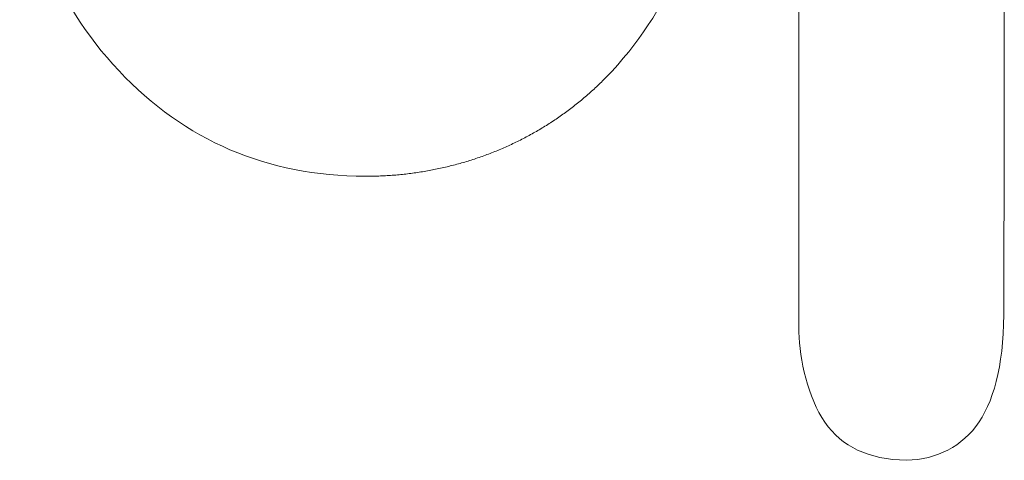
# Model space of a CAD drawing. Units: millimetres. Extents: x 0 to 1000, y 0 to 500.
# Drawn here: x 494 to 507, y 99 to 104 of the extents above; entities that cross this region are included whole.
import ezdxf

# ---------------------------------------------------------------- set-up
doc = ezdxf.new("R2010")
doc.units = ezdxf.units.MM
for name, color, linetype, true_color in [('VERASE001I1311$000', 7, 'Continuous', 0xffffff), ('VERASE001I1312$000', 7, 'Continuous', 0xffffff), ('VERASE001I1314$000', 7, 'Continuous', 0xffffff), ('VERASE001I1316$000', 7, 'Continuous', 0xffffff), ('VERASE001I1338$000', 7, 'Continuous', 0xffffff), ('VERASE001I1339$000', 7, 'Continuous', 0xffffff), ('VERASE001I1343$000', 7, 'Continuous', 0xffffff), ('VERASE001I1348$000', 7, 'Continuous', 0xffffff), ('VERASE001I1349$000', 7, 'Continuous', 0xffffff), ('VERASE001I1350$000', 7, 'Continuous', 0xffffff), ('VERASE001I1363$000', 7, 'Continuous', 0xffffff), ('VERASE001I1366$000', 7, 'Continuous', 0xffffff), ('VERASE001I1372$000', 7, 'Continuous', 0xffffff), ('VERASE001I1383$000', 7, 'Continuous', 0xffffff), ('VERASE001I1384$000', 7, 'Continuous', 0xffffff), ('VERASE001I1393$000', 7, 'Continuous', 0xffffff), ('VERASE001I1394$000', 7, 'Continuous', 0xffffff), ('VERASE001I1395$000', 7, 'Continuous', 0xffffff), ('VERASE001I2742$000', 7, 'Continuous', 0xffffff), ('VERASE001I2793$000', 7, 'Continuous', 0xffffff), ('VERASE001I2871$000', 7, 'Continuous', 0xffffff), ('VERASE001I2918$000', 7, 'Continuous', 0xffffff), ('VERASE001I3010$000', 7, 'Continuous', 0xffffff), ('VERASE001I3211$000', 7, 'Continuous', 0xffffff), ('VERASE001I3287$000', 7, 'Continuous', 0xffffff), ('VERASE001I3311$000', 7, 'Continuous', 0xffffff), ('VERASE001I3347$000', 7, 'Continuous', 0xffffff), ('VERASE001I3485$000', 7, 'Continuous', 0xffffff), ('VMODIFIED001I1311$001', 7, 'Continuous', 0xffffff), ('VMODIFIED001I1312$001', 7, 'Continuous', 0xffffff), ('VMODIFIED001I1314$001', 7, 'Continuous', 0xffffff), ('VMODIFIED001I1316$001', 7, 'Continuous', 0xffffff), ('VMODIFIED001I1338$001', 7, 'Continuous', 0xffffff), ('VMODIFIED001I1339$001', 7, 'Continuous', 0xffffff), ('VMODIFIED001I1343$001', 7, 'Continuous', 0xffffff), ('VMODIFIED001I1348$001', 7, 'Continuous', 0xffffff), ('VMODIFIED001I1349$001', 7, 'Continuous', 0xffffff), ('VMODIFIED001I1350$001', 7, 'Continuous', 0xffffff), ('VMODIFIED001I1363$001', 7, 'Continuous', 0xffffff), ('VMODIFIED001I1366$001', 7, 'Continuous', 0xffffff), ('VMODIFIED001I1372$001', 7, 'Continuous', 0xffffff), ('VMODIFIED001I1383$001', 7, 'Continuous', 0xffffff), ('VMODIFIED001I1384$001', 7, 'Continuous', 0xffffff), ('VMODIFIED001I1393$001', 7, 'Continuous', 0xffffff), ('VMODIFIED001I1394$001', 7, 'Continuous', 0xffffff), ('VMODIFIED001I1395$001', 7, 'Continuous', 0xffffff), ('VMODIFIED001I2742$001', 7, 'Continuous', 0xffffff), ('VMODIFIED001I2793$001', 7, 'Continuous', 0xffffff), ('VMODIFIED001I2871$001', 7, 'Continuous', 0xffffff), ('VMODIFIED001I2918$001', 7, 'Continuous', 0xffffff), ('VMODIFIED001I3010$001', 7, 'Continuous', 0xffffff), ('VMODIFIED001I3211$001', 7, 'Continuous', 0xffffff), ('VMODIFIED001I3287$001', 7, 'Continuous', 0xffffff), ('VMODIFIED001I3311$001', 7, 'Continuous', 0xffffff), ('VMODIFIED001I3347$001', 7, 'Continuous', 0xffffff), ('VMODIFIED001I3485$001', 7, 'Continuous', 0xffffff)]:
    doc.layers.add(name, color=color, linetype=linetype, true_color=true_color)

msp = doc.modelspace()

# ---------------------------------------------------------------- linework, layer by layer
at = {"layer": 'VERASE001I1311$000', "color": 253, "linetype": 'Continuous', "lineweight": 13}
msp.add_line((507.116, 99.148, -38.5), (507.116, 99.148, -38.8), dxfattribs=at)
at = {"layer": 'VERASE001I1312$000', "color": 253, "linetype": 'Continuous', "lineweight": 13}
msp.add_line((502.162, 103.727, -38.5), (502.162, 103.727, -38.8), dxfattribs=at)
at = {"layer": 'VERASE001I1314$000', "color": 253, "linetype": 'Continuous', "lineweight": 13}
msp.add_open_spline([(507.116, 99.148, -38.5), (506.893, 98.818, -38.5), (506.557, 98.653, -38.5), (506.155, 98.639, -38.5)], degree=3, dxfattribs=at)
at = {"layer": 'VERASE001I1316$000', "color": 253, "linetype": 'Continuous', "lineweight": 13}
msp.add_open_spline([(495.693, 103.811, -38.5), (494.812, 104.746, -38.5), (494.373, 105.91, -38.5), (494.373, 107.306, -38.5), (494.373, 108.698, -38.5), (494.825, 109.853, -38.5), (495.731, 110.774, -38.5)], degree=3, knots=[0, 0, 0, 0, 0.5, 0.5, 0.5, 1, 1, 1, 1], dxfattribs=at)
at = {"layer": 'VERASE001I1338$000', "color": 253, "linetype": 'Continuous', "lineweight": 13}
msp.add_open_spline([(505.069, 99.145, -38.5), (504.843, 99.473, -38.5), (504.73, 99.976, -38.5), (504.723, 100.341, -38.5)], degree=3, dxfattribs=at)
at = {"layer": 'VERASE001I1339$000', "color": 253, "linetype": 'Continuous', "lineweight": 13}
msp.add_open_spline([(498.962, 102.412, -38.5), (497.658, 102.416, -38.5), (496.567, 102.882, -38.5), (495.693, 103.811, -38.5)], degree=3, dxfattribs=at)
at = {"layer": 'VERASE001I1343$000', "color": 253, "linetype": 'Continuous', "lineweight": 13}
msp.add_line((505.069, 99.145, -38.5), (505.069, 99.145, -38.8), dxfattribs=at)
at = {"layer": 'VERASE001I1348$000', "color": 253, "linetype": 'Continuous', "lineweight": 13}
msp.add_line((506.155, 98.639, -38.5), (506.155, 98.639, -38.8), dxfattribs=at)
at = {"layer": 'VERASE001I1349$000', "color": 253, "linetype": 'Continuous', "lineweight": 13}
msp.add_line((504.723, 100.341, -38.5), (504.723, 100.341, -38.8), dxfattribs=at)
at = {"layer": 'VERASE001I1350$000', "color": 253, "linetype": 'Continuous', "lineweight": 13}
msp.add_line((498.962, 102.412, -38.5), (498.962, 102.412, -38.8), dxfattribs=at)
at = {"layer": 'VERASE001I1363$000', "color": 253, "linetype": 'Continuous', "lineweight": 13}
msp.add_line((507.446, 100.704, -38.5), (507.446, 100.704, -38.8), dxfattribs=at)
at = {"layer": 'VERASE001I1366$000', "color": 253, "linetype": 'Continuous', "lineweight": 13}
msp.add_open_spline([(506.155, 98.639, -38.5), (505.639, 98.653, -38.5), (505.295, 98.818, -38.5), (505.069, 99.145, -38.5)], degree=3, dxfattribs=at)
at = {"layer": 'VERASE001I1372$000', "color": 253, "linetype": 'Continuous', "lineweight": 13}
msp.add_open_spline([(502.162, 103.727, -38.5), (501.661, 103.211, -38.5), (501.061, 102.816, -38.5), (500.393, 102.547, -38.5), (499.684, 102.41, -38.5), (498.962, 102.412, -38.5)], degree=5, dxfattribs=at)
at = {"layer": 'VERASE001I1383$000', "color": 253, "linetype": 'Continuous', "lineweight": 13}
msp.add_open_spline([(504.723, 100.341, -38.5), (504.724, 100.961, -38.5), (504.718, 109.562, -38.5), (504.72, 110.357, -38.5)], degree=3, dxfattribs=at)
at = {"layer": 'VERASE001I1384$000', "color": 253, "linetype": 'Continuous', "lineweight": 13}
msp.add_open_spline([(503.161, 107.806, -38.5), (503.349, 107.641, -38.5), (503.441, 107.354, -38.5), (503.441, 106.94, -38.5), (503.441, 105.675, -38.5), (503.016, 104.604, -38.5), (502.162, 103.727, -38.5)], degree=3, knots=[0, 0, 0, 0, 0.5, 0.5, 0.5, 1, 1, 1, 1], dxfattribs=at)
at = {"layer": 'VERASE001I1393$000', "color": 253, "linetype": 'Continuous', "lineweight": 13}
msp.add_line((495.693, 103.811, -38.5), (495.693, 103.811, -38.8), dxfattribs=at)
at = {"layer": 'VERASE001I1394$000', "color": 253, "linetype": 'Continuous', "lineweight": 13}
msp.add_open_spline([(507.446, 100.704, -38.5), (507.452, 99.982, -38.5), (507.339, 99.482, -38.5), (507.116, 99.148, -38.5)], degree=3, dxfattribs=at)
at = {"layer": 'VERASE001I1395$000', "color": 253, "linetype": 'Continuous', "lineweight": 13}
msp.add_open_spline([(507.452, 110.039, -38.5), (507.445, 108.344, -38.5), (507.45, 101.427, -38.5), (507.446, 100.704, -38.5)], degree=3, dxfattribs=at)
at = {"layer": 'VERASE001I2742$000', "color": 253, "linetype": 'Continuous', "lineweight": 13}
msp.add_open_spline([(507.446, 100.704, -38.8), (507.45, 101.427, -38.8), (507.445, 108.344, -38.8), (507.452, 110.039, -38.8)], degree=3, dxfattribs=at)
at = {"layer": 'VERASE001I2793$000', "color": 253, "linetype": 'Continuous', "lineweight": 13}
msp.add_open_spline([(505.069, 99.145, -38.8), (505.295, 98.818, -38.8), (505.639, 98.653, -38.8), (506.155, 98.639, -38.8)], degree=3, dxfattribs=at)
at = {"layer": 'VERASE001I2871$000', "color": 253, "linetype": 'Continuous', "lineweight": 13}
msp.add_open_spline([(498.962, 102.412, -38.8), (499.684, 102.41, -38.8), (500.393, 102.547, -38.8), (501.061, 102.816, -38.8), (501.661, 103.211, -38.8), (502.162, 103.727, -38.8)], degree=5, dxfattribs=at)
at = {"layer": 'VERASE001I2918$000', "color": 253, "linetype": 'Continuous', "lineweight": 13}
msp.add_open_spline([(507.116, 99.148, -38.8), (507.339, 99.482, -38.8), (507.452, 99.982, -38.8), (507.446, 100.704, -38.8)], degree=3, dxfattribs=at)
at = {"layer": 'VERASE001I3010$000', "color": 253, "linetype": 'Continuous', "lineweight": 13}
msp.add_open_spline([(495.731, 110.774, -38.8), (494.825, 109.853, -38.8), (494.373, 108.698, -38.8), (494.373, 107.306, -38.8), (494.373, 105.91, -38.8), (494.812, 104.746, -38.8), (495.693, 103.811, -38.8)], degree=3, knots=[0, 0, 0, 0, 0.5, 0.5, 0.5, 1, 1, 1, 1], dxfattribs=at)
at = {"layer": 'VERASE001I3211$000', "color": 253, "linetype": 'Continuous', "lineweight": 13}
msp.add_open_spline([(495.693, 103.811, -38.8), (496.567, 102.882, -38.8), (497.658, 102.416, -38.8), (498.962, 102.412, -38.8)], degree=3, dxfattribs=at)
at = {"layer": 'VERASE001I3287$000', "color": 253, "linetype": 'Continuous', "lineweight": 13}
msp.add_open_spline([(506.155, 98.639, -38.8), (506.557, 98.653, -38.8), (506.893, 98.818, -38.8), (507.116, 99.148, -38.8)], degree=3, dxfattribs=at)
at = {"layer": 'VERASE001I3311$000', "color": 253, "linetype": 'Continuous', "lineweight": 13}
msp.add_open_spline([(504.723, 100.341, -38.8), (504.73, 99.976, -38.8), (504.843, 99.473, -38.8), (505.069, 99.145, -38.8)], degree=3, dxfattribs=at)
at = {"layer": 'VERASE001I3347$000', "color": 253, "linetype": 'Continuous', "lineweight": 13}
msp.add_open_spline([(502.162, 103.727, -38.8), (503.016, 104.604, -38.8), (503.441, 105.675, -38.8), (503.441, 106.94, -38.8), (503.441, 107.354, -38.8), (503.349, 107.641, -38.8), (503.161, 107.806, -38.8)], degree=3, knots=[0, 0, 0, 0, 0.5, 0.5, 0.5, 1, 1, 1, 1], dxfattribs=at)
at = {"layer": 'VERASE001I3485$000', "color": 253, "linetype": 'Continuous', "lineweight": 13}
msp.add_open_spline([(504.72, 110.357, -38.8), (504.718, 109.562, -38.8), (504.724, 100.961, -38.8), (504.723, 100.341, -38.8)], degree=3, dxfattribs=at)
at = {"layer": 'VMODIFIED001I1311$001', "color": 155, "linetype": 'Continuous', "lineweight": 18}
msp.add_line((507.116, 99.148, -38.5), (507.116, 99.148, -38.8), dxfattribs=at)
at = {"layer": 'VMODIFIED001I1312$001', "color": 155, "linetype": 'Continuous', "lineweight": 13}
msp.add_line((502.162, 103.727, -38.5), (502.162, 103.727, -38.8), dxfattribs=at)
at = {"layer": 'VMODIFIED001I1314$001', "color": 155, "linetype": 'Continuous', "lineweight": 18}
msp.add_open_spline([(507.116, 99.148, -38.5), (506.893, 98.818, -38.5), (506.557, 98.653, -38.5), (506.155, 98.639, -38.5)], degree=3, dxfattribs=at)
at = {"layer": 'VMODIFIED001I1316$001', "color": 155, "linetype": 'Continuous', "lineweight": 18}
msp.add_open_spline([(495.693, 103.811, -38.5), (494.812, 104.746, -38.5), (494.373, 105.91, -38.5), (494.373, 107.306, -38.5), (494.373, 108.698, -38.5), (494.825, 109.853, -38.5), (495.731, 110.774, -38.5)], degree=3, knots=[0, 0, 0, 0, 0.5, 0.5, 0.5, 1, 1, 1, 1], dxfattribs=at)
at = {"layer": 'VMODIFIED001I1338$001', "color": 155, "linetype": 'Continuous', "lineweight": 18}
msp.add_open_spline([(505.069, 99.145, -38.5), (504.843, 99.473, -38.5), (504.73, 99.976, -38.5), (504.723, 100.341, -38.5)], degree=3, dxfattribs=at)
at = {"layer": 'VMODIFIED001I1339$001', "color": 155, "linetype": 'Continuous', "lineweight": 18}
msp.add_open_spline([(498.962, 102.412, -38.5), (497.658, 102.416, -38.5), (496.567, 102.882, -38.5), (495.693, 103.811, -38.5)], degree=3, dxfattribs=at)
at = {"layer": 'VMODIFIED001I1343$001', "color": 155, "linetype": 'Continuous', "lineweight": 18}
msp.add_line((505.069, 99.145, -38.5), (505.069, 99.145, -38.8), dxfattribs=at)
at = {"layer": 'VMODIFIED001I1348$001', "color": 155, "linetype": 'Continuous', "lineweight": 18}
msp.add_line((506.155, 98.639, -38.5), (506.155, 98.639, -38.8), dxfattribs=at)
at = {"layer": 'VMODIFIED001I1349$001', "color": 155, "linetype": 'Continuous', "lineweight": 18}
msp.add_line((504.723, 100.341, -38.5), (504.723, 100.341, -38.8), dxfattribs=at)
at = {"layer": 'VMODIFIED001I1350$001', "color": 155, "linetype": 'Continuous', "lineweight": 13}
msp.add_line((498.962, 102.412, -38.5), (498.962, 102.412, -38.8), dxfattribs=at)
at = {"layer": 'VMODIFIED001I1363$001', "color": 155, "linetype": 'Continuous', "lineweight": 18}
msp.add_line((507.446, 100.704, -38.5), (507.446, 100.704, -38.8), dxfattribs=at)
at = {"layer": 'VMODIFIED001I1366$001', "color": 155, "linetype": 'Continuous', "lineweight": 18}
msp.add_open_spline([(506.155, 98.639, -38.5), (505.639, 98.653, -38.5), (505.295, 98.818, -38.5), (505.069, 99.145, -38.5)], degree=3, dxfattribs=at)
at = {"layer": 'VMODIFIED001I1372$001', "color": 155, "linetype": 'Continuous', "lineweight": 18}
msp.add_open_spline([(502.162, 103.727, -38.5), (501.661, 103.211, -38.5), (501.061, 102.816, -38.5), (500.393, 102.547, -38.5), (499.684, 102.41, -38.5), (498.962, 102.412, -38.5)], degree=5, dxfattribs=at)
at = {"layer": 'VMODIFIED001I1383$001', "color": 155, "linetype": 'Continuous', "lineweight": 18}
msp.add_open_spline([(504.723, 100.341, -38.5), (504.724, 100.961, -38.5), (504.718, 109.562, -38.5), (504.72, 110.357, -38.5)], degree=3, dxfattribs=at)
at = {"layer": 'VMODIFIED001I1384$001', "color": 155, "linetype": 'Continuous', "lineweight": 18}
msp.add_open_spline([(503.161, 107.806, -38.5), (503.349, 107.641, -38.5), (503.441, 107.354, -38.5), (503.441, 106.94, -38.5), (503.441, 105.675, -38.5), (503.016, 104.604, -38.5), (502.162, 103.727, -38.5)], degree=3, knots=[0, 0, 0, 0, 0.5, 0.5, 0.5, 1, 1, 1, 1], dxfattribs=at)
at = {"layer": 'VMODIFIED001I1393$001', "color": 155, "linetype": 'Continuous', "lineweight": 18}
msp.add_line((495.693, 103.811, -38.5), (495.693, 103.811, -38.8), dxfattribs=at)
at = {"layer": 'VMODIFIED001I1394$001', "color": 155, "linetype": 'Continuous', "lineweight": 18}
msp.add_open_spline([(507.446, 100.704, -38.5), (507.452, 99.982, -38.5), (507.339, 99.482, -38.5), (507.116, 99.148, -38.5)], degree=3, dxfattribs=at)
at = {"layer": 'VMODIFIED001I1395$001', "color": 155, "linetype": 'Continuous', "lineweight": 18}
msp.add_open_spline([(507.452, 110.039, -38.5), (507.445, 108.344, -38.5), (507.45, 101.427, -38.5), (507.446, 100.704, -38.5)], degree=3, dxfattribs=at)
at = {"layer": 'VMODIFIED001I2742$001', "color": 155, "linetype": 'Continuous', "lineweight": 18}
msp.add_open_spline([(507.446, 100.704, -38.8), (507.45, 101.427, -38.8), (507.445, 108.344, -38.8), (507.452, 110.039, -38.8)], degree=3, dxfattribs=at)
at = {"layer": 'VMODIFIED001I2793$001', "color": 155, "linetype": 'Continuous', "lineweight": 18}
msp.add_open_spline([(505.069, 99.145, -38.8), (505.295, 98.818, -38.8), (505.639, 98.653, -38.8), (506.155, 98.639, -38.8)], degree=3, dxfattribs=at)
at = {"layer": 'VMODIFIED001I2871$001', "color": 155, "linetype": 'Continuous', "lineweight": 18}
msp.add_open_spline([(498.962, 102.412, -38.8), (499.684, 102.41, -38.8), (500.393, 102.547, -38.8), (501.061, 102.816, -38.8), (501.661, 103.211, -38.8), (502.162, 103.727, -38.8)], degree=5, dxfattribs=at)
at = {"layer": 'VMODIFIED001I2918$001', "color": 155, "linetype": 'Continuous', "lineweight": 18}
msp.add_open_spline([(507.116, 99.148, -38.8), (507.339, 99.482, -38.8), (507.452, 99.982, -38.8), (507.446, 100.704, -38.8)], degree=3, dxfattribs=at)
at = {"layer": 'VMODIFIED001I3010$001', "color": 155, "linetype": 'Continuous', "lineweight": 18}
msp.add_open_spline([(495.731, 110.774, -38.8), (494.825, 109.853, -38.8), (494.373, 108.698, -38.8), (494.373, 107.306, -38.8), (494.373, 105.91, -38.8), (494.812, 104.746, -38.8), (495.693, 103.811, -38.8)], degree=3, knots=[0, 0, 0, 0, 0.5, 0.5, 0.5, 1, 1, 1, 1], dxfattribs=at)
at = {"layer": 'VMODIFIED001I3211$001', "color": 155, "linetype": 'Continuous', "lineweight": 18}
msp.add_open_spline([(495.693, 103.811, -38.8), (496.567, 102.882, -38.8), (497.658, 102.416, -38.8), (498.962, 102.412, -38.8)], degree=3, dxfattribs=at)
at = {"layer": 'VMODIFIED001I3287$001', "color": 155, "linetype": 'Continuous', "lineweight": 18}
msp.add_open_spline([(506.155, 98.639, -38.8), (506.557, 98.653, -38.8), (506.893, 98.818, -38.8), (507.116, 99.148, -38.8)], degree=3, dxfattribs=at)
at = {"layer": 'VMODIFIED001I3311$001', "color": 155, "linetype": 'Continuous', "lineweight": 18}
msp.add_open_spline([(504.723, 100.341, -38.8), (504.73, 99.976, -38.8), (504.843, 99.473, -38.8), (505.069, 99.145, -38.8)], degree=3, dxfattribs=at)
at = {"layer": 'VMODIFIED001I3347$001', "color": 155, "linetype": 'Continuous', "lineweight": 18}
msp.add_open_spline([(502.162, 103.727, -38.8), (503.016, 104.604, -38.8), (503.441, 105.675, -38.8), (503.441, 106.94, -38.8), (503.441, 107.354, -38.8), (503.349, 107.641, -38.8), (503.161, 107.806, -38.8)], degree=3, knots=[0, 0, 0, 0, 0.5, 0.5, 0.5, 1, 1, 1, 1], dxfattribs=at)
at = {"layer": 'VMODIFIED001I3485$001', "color": 155, "linetype": 'Continuous', "lineweight": 18}
msp.add_open_spline([(504.72, 110.357, -38.8), (504.718, 109.562, -38.8), (504.724, 100.961, -38.8), (504.723, 100.341, -38.8)], degree=3, dxfattribs=at)

doc.saveas('drawing.dxf')
